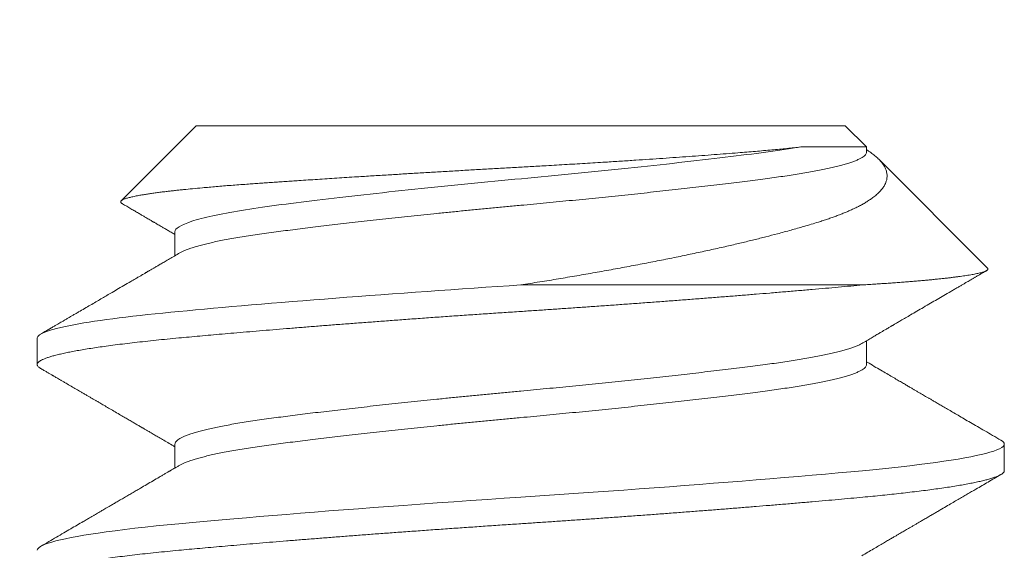
# Model space of a CAD drawing. Extents: x -27.4 to 50.3, y -8.7 to 28.7.
# Drawn here: x 27.8 to 28, y 11 to 11.1 of the extents above; entities that cross this region are included whole.
import ezdxf

# ---------------------------------------------------------------- set-up
doc = ezdxf.new("R2010")
doc.units = 0
doc.header["$LTSCALE"] = 0.08
doc.header["$MEASUREMENT"] = 0
doc.layers.get('0').update_dxf_attribs({"linetype": 'CONTINUOUS', "lineweight": 15})
doc.layers.get('DEFPOINTS').update_dxf_attribs({"linetype": 'CONTINUOUS'})
doc.layers.add('Text', color=7, linetype='CONTINUOUS')
doc.styles.add('ROMAND', font='romand.shx', dxfattribs={"oblique": 15})
doc.dimstyles.new('ROMAND', dxfattribs={"dimscale": 4.5, "dimtxt": 0.125, "dimasz": 0.125, "dimexe": 0.0625, "dimexo": 0.0625, "dimgap": 0.0625, "dimtad": 0, "dimtih": 1, "dimtoh": 1, "dimdec": 3, "dimzin": 0, "dimdsep": 46, "dimlunit": 4, "dimtxsty": 'ROMAND', "dimcen": 0, "dimadec": 0, "dimazin": 0, "dimtfac": 1, "dimtdec": 3, "dimtofl": 0, "dimtmove": 0, "dimatfit": 3, "dimfxl": 0, "dimtolj": 1, "dimtzin": 0, "dimarcsym": 0})

# ---------------------------------------------------------------- blocks, each defined once
blk = doc.blocks.new('*D3')
at = {"layer": 'DEFPOINTS', "color": 0}
for p in [(27.68513, 10.70663), (29.20272, 10.70663)]:
    blk.add_point(p, dxfattribs=at)
at = {"layer": 'Text', "color": 0, "lineweight": -2}
blk.add_line((26.56013, 10.70663), (27.12263, 10.70663), dxfattribs=at)
at = {"layer": 'Text', "color": 0}
blk.add_solid([(27.12263, 10.80038), (27.12263, 10.61288), (27.68513, 10.70663)], dxfattribs=at)
at = {"layer": 'Text', "color": 0, "insert": (21.875, 10.70663), "char_height": 0.5625, "attachment_point": 5, "style": 'ROMAND'}
blk.add_mtext('\\A1;#10-24x \\A1;{\\H0.7X;\\S3/8;}"\\PS.S. BUTTON HEAD\\PSOCKET CAP SCREW\\Pw/ #10-24 S.S.\\PCAPTIVE WASHERS\\P(SET OF 2)', dxfattribs=at)

msp = doc.modelspace()

# ---------------------------------------------------------------- linework, layer by layer
for p, q in [((27.80188, 11.09163), (27.78714, 11.07689)), ((27.80188, 11.09163), (27.92938, 11.09163)), ((27.93356, 11.08745), (27.92938, 11.09163)), ((27.93356, 11.08642), (27.93356, 11.08745)), ((27.95732, 11.06369), (27.93598, 11.08503)), ((27.79769, 11.0708), (27.79769, 11.06612)), ((27.77063, 11.04997), (27.77063, 11.04476)), ((27.93356, 11.04476), (27.93356, 11.04944)), ((27.79769, 11.02913), (27.79769, 11.02445)), ((27.96063, 11.02392), (27.96063, 11.02913))]:
    msp.add_line(p, q)
at = {"color": 8}
msp.add_line((27.9328, 11.06038), (27.86563, 11.06038), dxfattribs=at)
at = {"color": 8, "flags": 128}
msp.add_lwpolyline([(27.95996, 11.0299), (27.96025, 11.02971), (27.96046, 11.02951), (27.96058, 11.02932), (27.96063, 11.02913), (27.96057, 11.02891), (27.9604, 11.02869), (27.96012, 11.02847), (27.95971, 11.02824), (27.95919, 11.02801), (27.95855, 11.02777), (27.9578, 11.02753), (27.957, 11.02731), (27.9561, 11.02709), (27.95511, 11.02687), (27.95402, 11.02665), (27.95284, 11.02643), (27.95156, 11.0262), (27.95019, 11.02598), (27.94874, 11.02576), (27.9472, 11.02554), (27.94557, 11.02532), (27.94387, 11.02511), (27.94209, 11.02489), (27.94035, 11.02469), (27.93855, 11.0245), (27.93668, 11.0243), (27.93477, 11.02411), (27.9328, 11.02392), (27.93045, 11.02371), (27.92801, 11.02348), (27.92548, 11.02326), (27.92286, 11.02303), (27.92016, 11.0228), (27.91738, 11.02256), (27.91453, 11.02232), (27.91185, 11.0221), (27.90913, 11.02188), (27.90635, 11.02166), (27.90352, 11.02144), (27.90066, 11.02122), (27.89775, 11.021), (27.89482, 11.02077), (27.89186, 11.02055), (27.88887, 11.02033), (27.88587, 11.02012), (27.88286, 11.0199), (27.87983, 11.01969), (27.87698, 11.01949), (27.87413, 11.01929), (27.87129, 11.0191), (27.86845, 11.0189), (27.86563, 11.01872), (27.86236, 11.0185), (27.85908, 11.01828), (27.85578, 11.01805), (27.85248, 11.01782), (27.84918, 11.01759), (27.84589, 11.01735), (27.84262, 11.01712), (27.83963, 11.0169), (27.83667, 11.01668), (27.83373, 11.01645), (27.83082, 11.01623), (27.82795, 11.01601), (27.82513, 11.01579), (27.82234, 11.01557), (27.81961, 11.01534), (27.81693, 11.01513), (27.81431, 11.01491), (27.81175, 11.01469), (27.80925, 11.01448), (27.80696, 11.01428), (27.80473, 11.01408), (27.80257, 11.01389), (27.80048, 11.0137), (27.79845, 11.01351), (27.79618, 11.01329), (27.79398, 11.01307), (27.79185, 11.01284), (27.7898, 11.01261), (27.78784, 11.01238), (27.78596, 11.01214), (27.78418, 11.01191), (27.78263, 11.01169), (27.78117, 11.01147), (27.7798, 11.01125), (27.77851, 11.01102), (27.77732, 11.0108), (27.77622, 11.01058), (27.77522, 11.01036), (27.77432, 11.01014), (27.77351, 11.00992), (27.77281, 11.0097), (27.7722, 11.00948), (27.7717, 11.00927), (27.77131, 11.00907), (27.77101, 11.00887), (27.7708, 11.00868), (27.77067, 11.00849), (27.77063, 11.0083), (27.77063, 11.0083)], dxfattribs=at)
at = {"color": 8}
for points, knots in [([(27.78737, 11.0763), (27.78733, 11.07633), (27.78724, 11.07638), (27.78714, 11.07646), (27.78706, 11.07656), (27.78702, 11.07667), (27.78705, 11.07678), (27.78713, 11.0769), (27.78728, 11.07701), (27.7875, 11.07713), (27.78776, 11.07724), (27.78805, 11.07734), (27.78834, 11.07743), (27.78868, 11.07752), (27.78904, 11.07761), (27.78944, 11.0777), (27.78986, 11.07779), (27.79032, 11.07788), (27.79086, 11.07798), (27.79151, 11.07809), (27.79228, 11.07821), (27.79311, 11.07834), (27.794, 11.07846), (27.79496, 11.07859), (27.79588, 11.0787), (27.79677, 11.0788), (27.79761, 11.0789), (27.79848, 11.07899), (27.79964, 11.07912), (27.80115, 11.07927), (27.80285, 11.07942), (27.80441, 11.07956), (27.8058, 11.07968), (27.80723, 11.0798), (27.80872, 11.07992), (27.81025, 11.08003), (27.8117, 11.08014), (27.81305, 11.08024), (27.81429, 11.08032), (27.81557, 11.08041), (27.81684, 11.0805), (27.81813, 11.08059), (27.81941, 11.08068), (27.82072, 11.08077), (27.8222, 11.08086), (27.82386, 11.08097), (27.8257, 11.0811), (27.82759, 11.08122), (27.8295, 11.08134), (27.83145, 11.08147), (27.83327, 11.08158), (27.83494, 11.08169), (27.83647, 11.08178), (27.83801, 11.08188), (27.84001, 11.082), (27.84249, 11.08215), (27.84547, 11.08233), (27.84849, 11.08251), (27.85155, 11.08269), (27.85463, 11.08287), (27.85775, 11.08305), (27.86088, 11.08323), (27.864, 11.08341), (27.86708, 11.08358), (27.8698, 11.08373), (27.87217, 11.08387), (27.87421, 11.08399), (27.87624, 11.08411), (27.87826, 11.08423), (27.88027, 11.08435), (27.88211, 11.08447), (27.88377, 11.08457), (27.88526, 11.08467), (27.88674, 11.08476), (27.88863, 11.08489), (27.89091, 11.08504), (27.89355, 11.08522), (27.89616, 11.0854), (27.89871, 11.08558), (27.90121, 11.08576), (27.90364, 11.08595), (27.90601, 11.08613), (27.90814, 11.0863), (27.91004, 11.08645), (27.91173, 11.08659), (27.91336, 11.08673), (27.91494, 11.08687), (27.91646, 11.08701), (27.91792, 11.08715), (27.91932, 11.0873), (27.92019, 11.0874), (27.92063, 11.08745)], [0, 0, 0, 0, 0.006955, 0.015474, 0.023994, 0.035465, 0.046938, 0.058409, 0.069965, 0.081523, 0.093079, 0.101839, 0.1106, 0.119378, 0.128156, 0.136484, 0.144812, 0.153155, 0.161498, 0.172735, 0.183974, 0.195211, 0.206532, 0.217855, 0.229175, 0.237755, 0.246335, 0.254932, 0.263528, 0.279837, 0.296174, 0.307171, 0.318171, 0.329169, 0.340245, 0.351324, 0.3624, 0.370793, 0.379185, 0.387594, 0.396003, 0.404083, 0.412164, 0.420259, 0.428354, 0.43926, 0.450168, 0.461074, 0.472064, 0.483056, 0.494046, 0.502378, 0.51071, 0.519058, 0.527406, 0.543015, 0.558652, 0.574441, 0.590231, 0.606133, 0.622035, 0.638096, 0.654187, 0.669802, 0.685445, 0.695985, 0.706527, 0.717067, 0.727689, 0.738314, 0.748937, 0.756992, 0.765047, 0.773119, 0.78119, 0.796146, 0.811129, 0.826258, 0.841388, 0.856627, 0.871865, 0.887257, 0.902677, 0.91472, 0.926776, 0.93891, 0.951044, 0.963237, 0.975429, 0.987707, 1, 1, 1, 1]), ([(27.92063, 11.08745), (27.91645, 11.08675), (27.91154, 11.08613), (27.90007, 11.08475), (27.89355, 11.08401), (27.87985, 11.08257), (27.87269, 11.08187), (27.8588, 11.08058), (27.85165, 11.07988), (27.83793, 11.07844), (27.8314, 11.07771), (27.81989, 11.07632), (27.81497, 11.0757), (27.80658, 11.07432), (27.80322, 11.07358), (27.79878, 11.07215), (27.79769, 11.07144), (27.79769, 11.0708)], [0, 0, 0, 0, 0.125, 0.125, 0.25, 0.25, 0.375, 0.375, 0.5, 0.5, 0.625, 0.625, 0.75, 0.75, 0.875, 0.875, 1, 1, 1, 1]), ([(27.93356, 11.08642), (27.93355, 11.08634), (27.93353, 11.08617), (27.93336, 11.08591), (27.93308, 11.08564), (27.93269, 11.08537), (27.93218, 11.0851), (27.93157, 11.08483), (27.93086, 11.08456), (27.93007, 11.0843), (27.92918, 11.08403), (27.92818, 11.08376), (27.9271, 11.0835), (27.92592, 11.08323), (27.92464, 11.08297), (27.92329, 11.0827), (27.92184, 11.08244), (27.92033, 11.08219), (27.91876, 11.08194), (27.91713, 11.08169), (27.91543, 11.08145), (27.91363, 11.08121), (27.91171, 11.08096), (27.90965, 11.0807), (27.90751, 11.08044), (27.90528, 11.08017), (27.90298, 11.07989), (27.90065, 11.07962), (27.8983, 11.07935), (27.89595, 11.07909), (27.89354, 11.07882), (27.8911, 11.07855), (27.88861, 11.07829), (27.88609, 11.07802), (27.88354, 11.07776), (27.88097, 11.07749), (27.87839, 11.07723), (27.87581, 11.07698), (27.87324, 11.07673), (27.8707, 11.07648), (27.86816, 11.07624), (27.86556, 11.076), (27.86289, 11.07575), (27.86015, 11.07549), (27.8574, 11.07523), (27.85465, 11.07496), (27.8519, 11.07468), (27.84922, 11.07441), (27.8466, 11.07414), (27.84407, 11.07388), (27.84156, 11.07361), (27.83909, 11.07335), (27.83666, 11.07308), (27.83427, 11.07281), (27.83194, 11.07255), (27.82967, 11.07229), (27.82745, 11.07203), (27.82532, 11.07177), (27.82327, 11.07152), (27.8213, 11.07128), (27.8194, 11.07103), (27.81753, 11.07079), (27.81568, 11.07055), (27.81386, 11.07028), (27.81211, 11.07002), (27.81044, 11.06975), (27.80886, 11.06948), (27.80739, 11.0692), (27.80605, 11.06894), (27.80481, 11.06867), (27.80367, 11.0684), (27.80263, 11.06814), (27.80168, 11.06787), (27.80083, 11.0676), (27.80008, 11.06734), (27.79943, 11.06708), (27.79895, 11.06686), (27.79873, 11.06672), (27.79865, 11.06668)], [0, 0, 0, 0, 0.013494, 0.027089, 0.040774, 0.054536, 0.068365, 0.082249, 0.09538, 0.10854, 0.121717, 0.134903, 0.148087, 0.161258, 0.174407, 0.187522, 0.200595, 0.213614, 0.226341, 0.238998, 0.251579, 0.264074, 0.27757, 0.291166, 0.30485, 0.318613, 0.332442, 0.346326, 0.359457, 0.372616, 0.385794, 0.39898, 0.412164, 0.425335, 0.438484, 0.451599, 0.464671, 0.477691, 0.490418, 0.503075, 0.515656, 0.52815, 0.541647, 0.555243, 0.568927, 0.582689, 0.596518, 0.610403, 0.623534, 0.636693, 0.649871, 0.663057, 0.676241, 0.689412, 0.70256, 0.715676, 0.728748, 0.741768, 0.754494, 0.767152, 0.779732, 0.792227, 0.805724, 0.81932, 0.833004, 0.846766, 0.860595, 0.874479, 0.88761, 0.90077, 0.913948, 0.927134, 0.940318, 0.953489, 0.966637, 0.979753, 0.992825, 1, 1, 1, 1]), ([(27.93356, 11.08691), (27.93362, 11.08688), (27.934, 11.08664), (27.93462, 11.0862), (27.9354, 11.08559), (27.93604, 11.08499), (27.93657, 11.08439), (27.937, 11.08379), (27.93732, 11.08318), (27.93752, 11.08256), (27.93761, 11.08195), (27.93759, 11.08133), (27.93745, 11.08072), (27.9372, 11.0801), (27.93683, 11.07948), (27.93634, 11.07887), (27.93573, 11.07825), (27.93505, 11.07769), (27.93434, 11.07717), (27.93364, 11.07672), (27.93293, 11.07629), (27.93221, 11.0759), (27.93144, 11.07551), (27.93067, 11.07515), (27.92991, 11.07482), (27.92918, 11.07451), (27.92842, 11.0742), (27.92762, 11.0739), (27.92678, 11.0736), (27.92592, 11.0733), (27.92502, 11.073), (27.92396, 11.07266), (27.92271, 11.07228), (27.92134, 11.07188), (27.92001, 11.0715), (27.91873, 11.07114), (27.91741, 11.07077), (27.91577, 11.07034), (27.91379, 11.06982), (27.91144, 11.06923), (27.909, 11.06864), (27.90684, 11.06814), (27.905, 11.06772), (27.90352, 11.06739), (27.90202, 11.06706), (27.90049, 11.06673), (27.89893, 11.0664), (27.89735, 11.06607), (27.89574, 11.06574), (27.89411, 11.06541), (27.89245, 11.06508), (27.89077, 11.06475), (27.88906, 11.06442), (27.88733, 11.0641), (27.88558, 11.06377), (27.88381, 11.06345), (27.88203, 11.06312), (27.88023, 11.06281), (27.87844, 11.06249), (27.87665, 11.06218), (27.87484, 11.06188), (27.87302, 11.06157), (27.87119, 11.06127), (27.86935, 11.06097), (27.86749, 11.06068), (27.86625, 11.06048), (27.86563, 11.06038)], [0, 0, 0, 0, 0.003106, 0.023299, 0.0437, 0.064101, 0.084643, 0.105184, 0.125901, 0.146648, 0.16744, 0.188262, 0.209255, 0.230248, 0.251367, 0.272487, 0.293783, 0.315112, 0.332019, 0.348942, 0.363146, 0.377351, 0.391594, 0.405838, 0.417387, 0.428937, 0.440508, 0.452078, 0.463743, 0.475408, 0.487095, 0.498781, 0.515694, 0.53262, 0.546801, 0.560981, 0.575191, 0.5894, 0.612364, 0.635358, 0.658491, 0.681656, 0.69468, 0.707705, 0.720752, 0.733799, 0.74695, 0.760102, 0.773277, 0.786452, 0.799793, 0.813134, 0.826499, 0.839864, 0.853338, 0.866812, 0.880311, 0.89381, 0.907036, 0.920263, 0.933513, 0.946763, 0.96006, 0.973358, 0.986679, 1, 1, 1, 1]), ([(27.92063, 11.08745), (27.92113, 11.08745), (27.92213, 11.08745), (27.92354, 11.08745), (27.92487, 11.08745), (27.92597, 11.08745), (27.92689, 11.08745), (27.92765, 11.08745), (27.92836, 11.08745), (27.92918, 11.08745), (27.93005, 11.08745), (27.93091, 11.08745), (27.93162, 11.08745), (27.93221, 11.08745), (27.93269, 11.08745), (27.93307, 11.08745), (27.93335, 11.08745), (27.93351, 11.08745), (27.93358, 11.08745), (27.93356, 11.08745), (27.93356, 11.08745)], [0, 0, 0, 0, 0.06118, 0.12245, 0.183856, 0.245354, 0.28747, 0.329586, 0.371821, 0.414055, 0.483766, 0.55361, 0.616298, 0.679082, 0.742134, 0.80483, 0.8678, 0.930868, 0.994522, 1, 1, 1, 1]), ([(27.9328, 11.06038), (27.93324, 11.06041), (27.9341, 11.06046), (27.93537, 11.06055), (27.9366, 11.06063), (27.93781, 11.06071), (27.93899, 11.0608), (27.94014, 11.06088), (27.94125, 11.06097), (27.94234, 11.06106), (27.9434, 11.06114), (27.94443, 11.06123), (27.94542, 11.06132), (27.94638, 11.06141), (27.9473, 11.0615), (27.94819, 11.0616), (27.94904, 11.06169), (27.94984, 11.06178), (27.95059, 11.06187), (27.9513, 11.06196), (27.95197, 11.06205), (27.9526, 11.06214), (27.9532, 11.06223), (27.95376, 11.06232), (27.95429, 11.06241), (27.95477, 11.0625), (27.95522, 11.06259), (27.95563, 11.06268), (27.95599, 11.06277), (27.95632, 11.06286), (27.9566, 11.06295), (27.95685, 11.06304), (27.95705, 11.06313), (27.95722, 11.06323), (27.95734, 11.06333), (27.95741, 11.06344), (27.95741, 11.06355), (27.95739, 11.06363), (27.95733, 11.06367), (27.95732, 11.06368)], [0, 0, 0, 0, 0.026346, 0.052691, 0.079082, 0.105473, 0.132076, 0.158678, 0.185328, 0.211977, 0.238963, 0.265948, 0.292983, 0.320017, 0.347272, 0.374527, 0.401833, 0.429138, 0.455483, 0.481829, 0.50822, 0.534611, 0.561214, 0.587816, 0.614465, 0.641115, 0.6681, 0.695086, 0.722121, 0.749155, 0.77641, 0.803665, 0.83097, 0.858276, 0.89131, 0.924344, 0.957468, 0.990592, 1, 1, 1, 1]), ([(27.86563, 11.06038), (27.85351, 11.05958), (27.84091, 11.05868), (27.81763, 11.05688), (27.80702, 11.05598), (27.78988, 11.05437), (27.78268, 11.05347), (27.77304, 11.05167), (27.77063, 11.05077), (27.77063, 11.04997)], [0, 0, 0, 0, 0.25, 0.25, 0.5, 0.5, 0.75, 0.75, 1, 1, 1, 1]), ([(27.9328, 11.06038), (27.93202, 11.06031), (27.93046, 11.06017), (27.92802, 11.05994), (27.92549, 11.05972), (27.92287, 11.05949), (27.92017, 11.05926), (27.91739, 11.05902), (27.91462, 11.05879), (27.91186, 11.05856), (27.90913, 11.05834), (27.90635, 11.05812), (27.90353, 11.0579), (27.90066, 11.05768), (27.89776, 11.05745), (27.89482, 11.05723), (27.89186, 11.05701), (27.88888, 11.05679), (27.88588, 11.05657), (27.88286, 11.05636), (27.8799, 11.05615), (27.87699, 11.05594), (27.87414, 11.05575), (27.87129, 11.05555), (27.86846, 11.05536), (27.86548, 11.05516), (27.86235, 11.05496), (27.85907, 11.05473), (27.85577, 11.05451), (27.85247, 11.05428), (27.84917, 11.05405), (27.84588, 11.05381), (27.8427, 11.05358), (27.83962, 11.05335), (27.83666, 11.05313), (27.83372, 11.05291), (27.83082, 11.05269), (27.82795, 11.05247), (27.82512, 11.05225), (27.82234, 11.05202), (27.8196, 11.0518), (27.81692, 11.05158), (27.8143, 11.05137), (27.81174, 11.05115), (27.80929, 11.05094), (27.80696, 11.05074), (27.80473, 11.05054), (27.80257, 11.05035), (27.80047, 11.05015), (27.79834, 11.04996), (27.79616, 11.04975), (27.79396, 11.04953), (27.79183, 11.0493), (27.78978, 11.04907), (27.78782, 11.04884), (27.78594, 11.0486), (27.78421, 11.04837), (27.78262, 11.04815), (27.78116, 11.04793), (27.77978, 11.0477), (27.7785, 11.04748), (27.77731, 11.04726), (27.77621, 11.04704), (27.77521, 11.04682), (27.7743, 11.04659), (27.7735, 11.04638), (27.77279, 11.04616), (27.77219, 11.04594), (27.77169, 11.04573), (27.77129, 11.04553), (27.77099, 11.04533), (27.77078, 11.04514), (27.77065, 11.04495), (27.77061, 11.04475), (27.77066, 11.04454), (27.77084, 11.04432), (27.77105, 11.04414), (27.77125, 11.04403), (27.77131, 11.04399)], [0, 0, 0, 0, 0.013896, 0.027881, 0.041945, 0.056082, 0.070283, 0.084539, 0.098843, 0.111988, 0.125158, 0.138346, 0.151545, 0.164748, 0.177947, 0.191137, 0.204308, 0.217456, 0.230571, 0.243649, 0.256682, 0.268923, 0.281112, 0.293246, 0.305317, 0.317323, 0.331219, 0.345203, 0.359268, 0.373405, 0.387606, 0.401862, 0.416165, 0.42931, 0.442481, 0.455669, 0.468868, 0.48207, 0.49527, 0.508459, 0.521631, 0.534778, 0.547894, 0.560972, 0.574004, 0.586245, 0.598435, 0.610568, 0.62264, 0.634645, 0.648542, 0.662526, 0.676591, 0.690727, 0.704928, 0.719185, 0.733488, 0.746633, 0.759803, 0.772991, 0.78619, 0.799393, 0.812593, 0.825782, 0.838954, 0.852101, 0.865217, 0.878294, 0.891327, 0.903568, 0.915758, 0.927891, 0.939963, 0.951968, 0.965864, 0.979849, 0.993913, 1, 1, 1, 1]), ([(27.93261, 11.04888), (27.93247, 11.0488), (27.93216, 11.04863), (27.93157, 11.04837), (27.93086, 11.0481), (27.93007, 11.04784), (27.92918, 11.04757), (27.92818, 11.0473), (27.9271, 11.04704), (27.92592, 11.04677), (27.92464, 11.04651), (27.92329, 11.04624), (27.92184, 11.04598), (27.92033, 11.04573), (27.91876, 11.04548), (27.91713, 11.04523), (27.91543, 11.04499), (27.91363, 11.04475), (27.91171, 11.0445), (27.90965, 11.04424), (27.90751, 11.04398), (27.90528, 11.04371), (27.90298, 11.04343), (27.90065, 11.04316), (27.8983, 11.04289), (27.89595, 11.04263), (27.89354, 11.04236), (27.8911, 11.0421), (27.88861, 11.04183), (27.88609, 11.04156), (27.88354, 11.0413), (27.88097, 11.04104), (27.87839, 11.04078), (27.87581, 11.04052), (27.87324, 11.04027), (27.8707, 11.04003), (27.86816, 11.03978), (27.86556, 11.03954), (27.86289, 11.0393), (27.86015, 11.03903), (27.8574, 11.03877), (27.85465, 11.0385), (27.8519, 11.03823), (27.84922, 11.03795), (27.8466, 11.03769), (27.84407, 11.03742), (27.84156, 11.03715), (27.83909, 11.03689), (27.83666, 11.03662), (27.83427, 11.03635), (27.83194, 11.03609), (27.82967, 11.03583), (27.82745, 11.03557), (27.82532, 11.03531), (27.82327, 11.03506), (27.8213, 11.03482), (27.8194, 11.03458), (27.81753, 11.03433), (27.81568, 11.03409), (27.81386, 11.03383), (27.81211, 11.03356), (27.81044, 11.03329), (27.80886, 11.03302), (27.80739, 11.03275), (27.80605, 11.03248), (27.80481, 11.03221), (27.80367, 11.03195), (27.80263, 11.03168), (27.80168, 11.03141), (27.80083, 11.03115), (27.80008, 11.03088), (27.79943, 11.03062), (27.79888, 11.03036), (27.79844, 11.0301), (27.7981, 11.02985), (27.79786, 11.02961), (27.79772, 11.02937), (27.7977, 11.02921), (27.79769, 11.02913)], [0, 0, 0, 0, 0.012069, 0.025953, 0.039084, 0.052244, 0.065421, 0.078607, 0.091791, 0.104962, 0.11811, 0.131226, 0.144298, 0.157318, 0.170044, 0.182702, 0.195282, 0.207777, 0.221274, 0.234869, 0.248554, 0.262316, 0.276145, 0.290029, 0.30316, 0.316319, 0.329497, 0.342683, 0.355867, 0.369038, 0.382186, 0.395301, 0.408374, 0.421393, 0.43412, 0.446778, 0.459358, 0.471853, 0.485349, 0.498945, 0.512629, 0.526391, 0.54022, 0.554104, 0.567235, 0.580395, 0.593573, 0.606759, 0.619942, 0.633113, 0.646262, 0.659377, 0.672449, 0.685469, 0.698195, 0.710853, 0.723433, 0.735928, 0.749425, 0.76302, 0.776705, 0.790467, 0.804296, 0.81818, 0.831311, 0.84447, 0.857648, 0.870834, 0.884018, 0.897189, 0.910337, 0.923453, 0.936525, 0.949545, 0.962271, 0.974929, 0.987509, 1, 1, 1, 1]), ([(27.93356, 11.04476), (27.93356, 11.04476), (27.93358, 11.04467), (27.93352, 11.0445), (27.93336, 11.04424), (27.93308, 11.04398), (27.93269, 11.04371), (27.93218, 11.04343), (27.93157, 11.04316), (27.93086, 11.04289), (27.93007, 11.04263), (27.92918, 11.04236), (27.92818, 11.0421), (27.9271, 11.04183), (27.92592, 11.04156), (27.92464, 11.0413), (27.92329, 11.04104), (27.92184, 11.04078), (27.92033, 11.04052), (27.91876, 11.04027), (27.91713, 11.04003), (27.91543, 11.03978), (27.91363, 11.03954), (27.91171, 11.0393), (27.90965, 11.03903), (27.90751, 11.03877), (27.90528, 11.0385), (27.90298, 11.03823), (27.90065, 11.03795), (27.8983, 11.03769), (27.89595, 11.03742), (27.89354, 11.03715), (27.8911, 11.03689), (27.88861, 11.03662), (27.88609, 11.03635), (27.88354, 11.03609), (27.88097, 11.03583), (27.87839, 11.03557), (27.87581, 11.03531), (27.87324, 11.03506), (27.8707, 11.03482), (27.86816, 11.03458), (27.86556, 11.03433), (27.86289, 11.03409), (27.86015, 11.03383), (27.8574, 11.03356), (27.85465, 11.03329), (27.8519, 11.03302), (27.84922, 11.03275), (27.8466, 11.03248), (27.84407, 11.03221), (27.84156, 11.03195), (27.83909, 11.03168), (27.83666, 11.03141), (27.83427, 11.03115), (27.83194, 11.03088), (27.82967, 11.03062), (27.82745, 11.03036), (27.82532, 11.0301), (27.82327, 11.02985), (27.8213, 11.02961), (27.8194, 11.02937), (27.81753, 11.02913), (27.81568, 11.02888), (27.81386, 11.02862), (27.81211, 11.02835), (27.81044, 11.02808), (27.80886, 11.02781), (27.80739, 11.02754), (27.80605, 11.02727), (27.80481, 11.027), (27.80367, 11.02674), (27.80263, 11.02647), (27.80168, 11.0262), (27.80083, 11.02594), (27.80008, 11.02567), (27.79943, 11.02541), (27.79895, 11.02519), (27.79873, 11.02506), (27.79865, 11.02501)], [0, 0, 0, 0, 0.000003, 0.0135, 0.027096, 0.04078, 0.054542, 0.068371, 0.082255, 0.095386, 0.108546, 0.121724, 0.13491, 0.148094, 0.161265, 0.174413, 0.187528, 0.200601, 0.213621, 0.226347, 0.239005, 0.251585, 0.26408, 0.277577, 0.291172, 0.304857, 0.318619, 0.332448, 0.346332, 0.359463, 0.372623, 0.385801, 0.398987, 0.41217, 0.425341, 0.43849, 0.451605, 0.464678, 0.477697, 0.490424, 0.503082, 0.515662, 0.528157, 0.541653, 0.555249, 0.568933, 0.582696, 0.596525, 0.610409, 0.62354, 0.636699, 0.649877, 0.663063, 0.676247, 0.689418, 0.702566, 0.715682, 0.728754, 0.741774, 0.754501, 0.767158, 0.779739, 0.792233, 0.80573, 0.819326, 0.83301, 0.846772, 0.860601, 0.874486, 0.887617, 0.900776, 0.913954, 0.92714, 0.940324, 0.953495, 0.966643, 0.979759, 0.992831, 1, 1, 1, 1]), ([(27.96063, 11.02392), (27.96062, 11.02385), (27.96059, 11.02371), (27.96042, 11.02348), (27.96013, 11.02326), (27.95973, 11.02303), (27.95921, 11.0228), (27.95857, 11.02256), (27.95784, 11.02233), (27.95702, 11.0221), (27.95612, 11.02188), (27.95513, 11.02166), (27.95404, 11.02144), (27.95285, 11.02122), (27.95158, 11.021), (27.95021, 11.02077), (27.94875, 11.02055), (27.94721, 11.02033), (27.94559, 11.02012), (27.94389, 11.0199), (27.94214, 11.01969), (27.94036, 11.01949), (27.93856, 11.01929), (27.9367, 11.0191), (27.93478, 11.0189), (27.93271, 11.01871), (27.93046, 11.0185), (27.92802, 11.01828), (27.92549, 11.01805), (27.92287, 11.01782), (27.92017, 11.01759), (27.91739, 11.01735), (27.91462, 11.01712), (27.91186, 11.0169), (27.90913, 11.01668), (27.90635, 11.01645), (27.90353, 11.01623), (27.90066, 11.01601), (27.89776, 11.01579), (27.89482, 11.01557), (27.89186, 11.01534), (27.88888, 11.01513), (27.88588, 11.01491), (27.88286, 11.01469), (27.8799, 11.01448), (27.87699, 11.01428), (27.87414, 11.01408), (27.87129, 11.01389), (27.86846, 11.0137), (27.86548, 11.0135), (27.86235, 11.01329), (27.85907, 11.01307), (27.85577, 11.01284), (27.85247, 11.01261), (27.84917, 11.01238), (27.84588, 11.01214), (27.8427, 11.01191), (27.83962, 11.01169), (27.83666, 11.01147), (27.83372, 11.01125), (27.83082, 11.01102), (27.82795, 11.0108), (27.82512, 11.01058), (27.82234, 11.01036), (27.8196, 11.01014), (27.81692, 11.00992), (27.8143, 11.0097), (27.81174, 11.00948), (27.80929, 11.00927), (27.80696, 11.00907), (27.80473, 11.00887), (27.80257, 11.00868), (27.80047, 11.00849), (27.79834, 11.00829), (27.79616, 11.00808), (27.79396, 11.00786), (27.79183, 11.00763), (27.78978, 11.0074), (27.78782, 11.00717), (27.78594, 11.00694), (27.78421, 11.00671), (27.78262, 11.00648), (27.78116, 11.00626), (27.77978, 11.00604), (27.7785, 11.00582), (27.77731, 11.00559), (27.77621, 11.00537), (27.77521, 11.00515), (27.7743, 11.00493), (27.7735, 11.00471), (27.77279, 11.00449), (27.77219, 11.00427), (27.77169, 11.00406), (27.77129, 11.00386), (27.77099, 11.00366), (27.77078, 11.00347), (27.77065, 11.00328), (27.77061, 11.00308), (27.77066, 11.00287), (27.77084, 11.00265), (27.77105, 11.00247), (27.77125, 11.00236), (27.77131, 11.00233)], [0, 0, 0, 0, 0.010549, 0.021165, 0.031841, 0.042573, 0.053353, 0.064175, 0.075033, 0.085012, 0.095009, 0.10502, 0.11504, 0.125062, 0.135082, 0.145095, 0.155093, 0.165074, 0.17503, 0.184957, 0.194851, 0.204143, 0.213396, 0.222607, 0.231771, 0.240884, 0.251433, 0.262049, 0.272725, 0.283457, 0.294237, 0.305059, 0.315917, 0.325896, 0.335893, 0.345905, 0.355924, 0.365947, 0.375967, 0.385979, 0.395978, 0.405958, 0.415914, 0.425842, 0.435735, 0.445027, 0.45428, 0.463491, 0.472655, 0.481768, 0.492317, 0.502933, 0.51361, 0.524341, 0.535121, 0.545943, 0.556801, 0.56678, 0.576777, 0.586789, 0.596808, 0.606831, 0.616851, 0.626863, 0.636862, 0.646842, 0.656798, 0.666726, 0.676619, 0.685911, 0.695165, 0.704375, 0.713539, 0.722652, 0.733201, 0.743817, 0.754494, 0.765225, 0.776005, 0.786828, 0.797685, 0.807664, 0.817662, 0.827673, 0.837692, 0.847715, 0.857735, 0.867747, 0.877746, 0.887726, 0.897682, 0.90761, 0.917503, 0.926795, 0.936049, 0.945259, 0.954423, 0.963537, 0.974086, 0.984701, 0.995378, 1, 1, 1, 1])]:
    msp.add_open_spline(points, degree=3, knots=knots, dxfattribs=at)
for points, knots in [([(27.78737, 11.0763), (27.78793, 11.07598), (27.78873, 11.07551), (27.78978, 11.07489), (27.79048, 11.07449), (27.79113, 11.07411), (27.79168, 11.07378), (27.79216, 11.07351), (27.79255, 11.07328), (27.79288, 11.07308), (27.79315, 11.07293), (27.79335, 11.07281), (27.79352, 11.07271), (27.7937, 11.0726), (27.79394, 11.07246), (27.79424, 11.07229), (27.79459, 11.07208), (27.79503, 11.07183), (27.79558, 11.07151), (27.79623, 11.07113), (27.79694, 11.07071), (27.79744, 11.07042), (27.79769, 11.07027)], [0, 0, 0, 0, 0.163024, 0.234376, 0.303821, 0.366523, 0.421924, 0.465955, 0.503956, 0.535927, 0.561872, 0.582168, 0.594213, 0.611801, 0.634929, 0.663596, 0.697802, 0.737545, 0.792543, 0.855507, 0.926434, 1, 1, 1, 1]), ([(27.79864, 11.06668), (27.79829, 11.06647), (27.79761, 11.06607), (27.79665, 11.06551), (27.79578, 11.065), (27.79502, 11.06455), (27.79435, 11.06417), (27.79378, 11.06383), (27.79333, 11.06357), (27.79298, 11.06336), (27.79272, 11.06321), (27.79253, 11.0631), (27.79239, 11.06302), (27.79225, 11.06294), (27.79209, 11.06284), (27.79188, 11.06272), (27.79163, 11.06257), (27.79128, 11.06237), (27.79083, 11.06211), (27.79026, 11.06178), (27.78966, 11.06142), (27.78877, 11.06091), (27.78765, 11.06025), (27.78633, 11.05948), (27.78516, 11.0588), (27.7841, 11.05819), (27.78313, 11.05762), (27.78212, 11.05703), (27.78105, 11.0564), (27.77992, 11.05575), (27.77895, 11.05518), (27.77816, 11.05472), (27.7776, 11.05439), (27.77711, 11.05411), (27.77671, 11.05388), (27.77639, 11.0537), (27.77618, 11.05357), (27.77606, 11.0535), (27.77598, 11.05345), (27.77587, 11.05339), (27.77569, 11.05328), (27.77542, 11.05313), (27.77507, 11.05292), (27.77464, 11.05267), (27.77413, 11.05238), (27.77354, 11.05203), (27.77286, 11.05164), (27.77211, 11.0512), (27.77158, 11.05089), (27.7713, 11.05073)], [0, 0, 0, 0, 0.038933, 0.074228, 0.105883, 0.133894, 0.15826, 0.178979, 0.196048, 0.207998, 0.217431, 0.224391, 0.22903, 0.233313, 0.239264, 0.246884, 0.256171, 0.267128, 0.284918, 0.305865, 0.32891, 0.351511, 0.403093, 0.451529, 0.496816, 0.531866, 0.566779, 0.603775, 0.642857, 0.684025, 0.72728, 0.74969, 0.770857, 0.788764, 0.803406, 0.814785, 0.822899, 0.826842, 0.828517, 0.831697, 0.838532, 0.848332, 0.861098, 0.87683, 0.895528, 0.917194, 0.941827, 0.969429, 1, 1, 1, 1]), ([(27.93261, 11.04888), (27.93293, 11.04907), (27.93354, 11.04942), (27.93441, 11.04994), (27.93521, 11.0504), (27.93592, 11.05082), (27.93652, 11.05117), (27.93702, 11.05146), (27.93743, 11.0517), (27.93779, 11.05191), (27.93808, 11.05208), (27.93832, 11.05222), (27.93852, 11.05234), (27.9387, 11.05244), (27.93888, 11.05254), (27.93908, 11.05266), (27.93934, 11.05281), (27.93963, 11.05299), (27.93995, 11.05317), (27.94049, 11.05349), (27.94124, 11.05393), (27.9423, 11.05454), (27.94347, 11.05523), (27.94479, 11.05599), (27.94611, 11.05677), (27.94743, 11.05754), (27.94875, 11.05831), (27.94988, 11.05896), (27.95079, 11.05949), (27.95143, 11.05987), (27.95204, 11.06022), (27.95258, 11.06054), (27.95307, 11.06082), (27.9535, 11.06107), (27.95387, 11.06129), (27.9542, 11.06148), (27.95447, 11.06164), (27.9547, 11.06177), (27.95492, 11.0619), (27.95518, 11.06205), (27.95554, 11.06226), (27.956, 11.06253), (27.95654, 11.06284), (27.95693, 11.06307), (27.95713, 11.06318)], [0, 0, 0, 0, 0.038958, 0.074628, 0.107006, 0.136091, 0.16188, 0.180853, 0.197536, 0.211928, 0.224028, 0.233836, 0.241352, 0.248692, 0.254949, 0.263292, 0.27372, 0.286212, 0.299583, 0.313177, 0.351715, 0.391943, 0.442099, 0.495569, 0.552639, 0.603887, 0.657729, 0.714166, 0.741673, 0.768485, 0.793099, 0.815513, 0.835725, 0.852835, 0.867971, 0.881131, 0.892316, 0.901524, 0.909462, 0.919247, 0.933585, 0.952477, 0.975923, 1, 1, 1, 1]), ([(27.95996, 11.0299), (27.95941, 11.03021), (27.95836, 11.03083), (27.95682, 11.03172), (27.95537, 11.03256), (27.95401, 11.03335), (27.95275, 11.03409), (27.95158, 11.03477), (27.9505, 11.0354), (27.94951, 11.03598), (27.94861, 11.0365), (27.94781, 11.03697), (27.94709, 11.03739), (27.94646, 11.03775), (27.94591, 11.03808), (27.94541, 11.03837), (27.94495, 11.03863), (27.94452, 11.03888), (27.94407, 11.03914), (27.94359, 11.03943), (27.94308, 11.03972), (27.94256, 11.04003), (27.942, 11.04036), (27.94134, 11.04074), (27.9406, 11.04117), (27.93976, 11.04166), (27.93882, 11.04221), (27.93778, 11.04282), (27.93663, 11.04349), (27.93538, 11.04422), (27.93435, 11.04483), (27.93373, 11.04519), (27.93356, 11.04529)], [0, 0, 0, 0, 0.061759, 0.120041, 0.174848, 0.226182, 0.274044, 0.318437, 0.359362, 0.39682, 0.430813, 0.461342, 0.488409, 0.512013, 0.5327, 0.551659, 0.56893, 0.584516, 0.600525, 0.619647, 0.639691, 0.657892, 0.679137, 0.703839, 0.731996, 0.763762, 0.79942, 0.838973, 0.882419, 0.929754, 0.980973, 1, 1, 1, 1]), ([(27.7713, 11.04399), (27.77152, 11.04386), (27.77193, 11.04362), (27.7725, 11.0433), (27.77293, 11.04304), (27.77325, 11.04286), (27.77347, 11.04273), (27.77363, 11.04263), (27.77378, 11.04255), (27.77395, 11.04245), (27.77419, 11.04231), (27.77448, 11.04214), (27.77485, 11.04193), (27.77527, 11.04168), (27.77576, 11.0414), (27.77645, 11.04099), (27.77731, 11.0405), (27.77827, 11.03994), (27.7791, 11.03946), (27.77979, 11.03905), (27.78038, 11.03871), (27.78091, 11.0384), (27.78141, 11.03811), (27.78189, 11.03783), (27.78239, 11.03754), (27.78302, 11.03717), (27.78378, 11.03673), (27.78469, 11.0362), (27.78571, 11.0356), (27.78672, 11.03501), (27.78767, 11.03446), (27.7885, 11.03398), (27.78924, 11.03354), (27.78982, 11.0332), (27.79026, 11.03295), (27.79057, 11.03277), (27.79082, 11.03262), (27.79101, 11.03251), (27.79113, 11.03244), (27.79123, 11.03238), (27.79138, 11.03229), (27.79159, 11.03217), (27.79191, 11.03198), (27.79235, 11.03173), (27.79292, 11.0314), (27.7936, 11.031), (27.79439, 11.03053), (27.7953, 11.03001), (27.79631, 11.02941), (27.79712, 11.02894), (27.79759, 11.02866), (27.79769, 11.0286)], [0, 0, 0, 0, 0.025358, 0.04678, 0.064267, 0.0748, 0.08312, 0.089227, 0.093122, 0.09968, 0.108557, 0.119845, 0.133543, 0.14965, 0.168167, 0.189092, 0.228497, 0.264996, 0.298585, 0.322325, 0.344363, 0.364698, 0.383331, 0.400555, 0.419419, 0.440727, 0.47138, 0.505988, 0.544551, 0.587065, 0.621266, 0.652486, 0.680666, 0.705805, 0.718734, 0.730663, 0.740512, 0.747668, 0.751455, 0.754407, 0.759778, 0.767868, 0.778677, 0.796009, 0.817587, 0.843407, 0.873468, 0.907768, 0.946303, 0.98907, 1, 1, 1, 1]), ([(27.79864, 11.02501), (27.79846, 11.0249), (27.79813, 11.02471), (27.79768, 11.02445), (27.79732, 11.02424), (27.79705, 11.02408), (27.79684, 11.02396), (27.79666, 11.02385), (27.79648, 11.02374), (27.79619, 11.02357), (27.79578, 11.02333), (27.79522, 11.02301), (27.79442, 11.02254), (27.79339, 11.02194), (27.79215, 11.02122), (27.79105, 11.02057), (27.79008, 11.02001), (27.78925, 11.01952), (27.78842, 11.01903), (27.78758, 11.01855), (27.78676, 11.01807), (27.78599, 11.01762), (27.78529, 11.01721), (27.78468, 11.01685), (27.78416, 11.01655), (27.78373, 11.0163), (27.78337, 11.01609), (27.78306, 11.01591), (27.78276, 11.01574), (27.78244, 11.01555), (27.78206, 11.01533), (27.78159, 11.01505), (27.78103, 11.01473), (27.78038, 11.01435), (27.77952, 11.01385), (27.77845, 11.01323), (27.77718, 11.01249), (27.77583, 11.0117), (27.77439, 11.01086), (27.77287, 11.00998), (27.77183, 11.00937), (27.7713, 11.00906)], [0, 0, 0, 0, 0.019818, 0.036322, 0.049511, 0.059383, 0.06606, 0.072243, 0.079039, 0.08645, 0.10397, 0.124188, 0.147105, 0.192091, 0.237361, 0.282725, 0.313155, 0.343626, 0.374139, 0.404693, 0.435254, 0.463896, 0.489501, 0.51207, 0.530701, 0.546589, 0.559731, 0.570295, 0.580478, 0.591727, 0.605573, 0.622737, 0.643218, 0.667019, 0.694032, 0.737419, 0.783848, 0.833318, 0.885833, 0.941393, 1, 1, 1, 1]), ([(27.93261, 11.00721), (27.93301, 11.00745), (27.93378, 11.0079), (27.93489, 11.00855), (27.93591, 11.00914), (27.93684, 11.00969), (27.93768, 11.01018), (27.93842, 11.01061), (27.93906, 11.01099), (27.93961, 11.01131), (27.94009, 11.01159), (27.94051, 11.01183), (27.94087, 11.01204), (27.94122, 11.01225), (27.94159, 11.01247), (27.94202, 11.01272), (27.94251, 11.013), (27.94303, 11.0133), (27.94359, 11.01363), (27.94419, 11.01398), (27.94486, 11.01437), (27.94557, 11.01478), (27.94629, 11.0152), (27.94699, 11.01561), (27.94766, 11.016), (27.94849, 11.01649), (27.94946, 11.01705), (27.95054, 11.01768), (27.95153, 11.01826), (27.95244, 11.01879), (27.95332, 11.0193), (27.95419, 11.01981), (27.95517, 11.02037), (27.95625, 11.021), (27.95744, 11.0217), (27.95868, 11.02242), (27.95952, 11.02291), (27.95996, 11.02316)], [0, 0, 0, 0, 0.043869, 0.084469, 0.121798, 0.155853, 0.18663, 0.214129, 0.237005, 0.256975, 0.274222, 0.289518, 0.302952, 0.314523, 0.327597, 0.343893, 0.361767, 0.38108, 0.4007, 0.42277, 0.447289, 0.474068, 0.500636, 0.526238, 0.550873, 0.574542, 0.617688, 0.657194, 0.693059, 0.725616, 0.757512, 0.789315, 0.821024, 0.864471, 0.90774, 0.952218, 1, 1, 1, 1])]:
    msp.add_open_spline(points, degree=3, knots=knots)

# ---------------------------------------------------------------- dimensions: what is measured, and where the dimension line sits
at = {"layer": 'Text'}
dim = msp.add_diameter_dim_2p(p1=(29.20272, 10.70663), p2=(27.68513, 10.70663), text='#10-24x \\A1;{\\H0.7X;\\S3/8;}"\\PS.S. BUTTON HEAD\\PSOCKET CAP SCREW\\Pw/ #10-24 S.S.\\PCAPTIVE WASHERS\\P(SET OF 2)', dimstyle='ROMAND', dxfattribs=at)
dim.commit()
dim.dimension.update_dxf_attribs({"geometry": '*D3', "text_midpoint": (21.875, 10.70663)})

doc.saveas('drawing.dxf')
